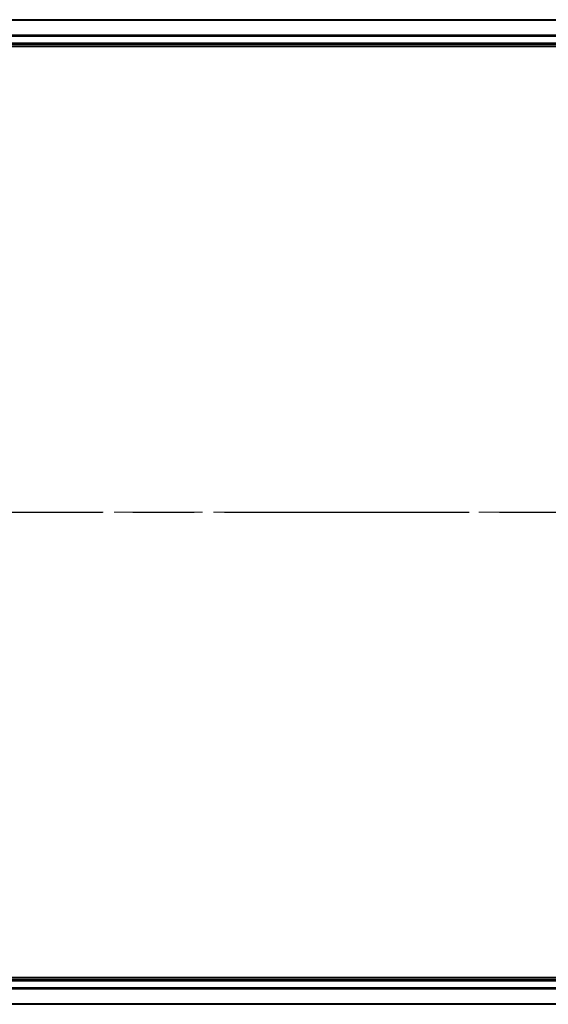
# Model space of a CAD drawing. Units: millimetres. Extents: x 36 to 7134, y 20 to 1144.
# Drawn here: x 1539 to 1624, y 818 to 976 of the extents above; entities that cross this region are included whole.
import ezdxf

# ---------------------------------------------------------------- set-up
doc = ezdxf.new("R2010")
doc.units = ezdxf.units.MM
doc.header["$LTSCALE"] = 2.5
doc.linetypes.add('CHAIN', pattern=[0.3543, 0.2362, -0.0295, 0.0591, -0.0295])
doc.layers.add('Centerline (ISO)', color=7, linetype='Continuous', lineweight=18, true_color=0x80ffff)
for name, color, linetype, lineweight in [('Section Line (ISO)', 7, 'CHAIN', 25), ('Visible (ISO)', 7, 'Continuous', 35), ('Visible Narrow (ISO)', 7, 'Continuous', 25)]:
    doc.layers.add(name, color=color, linetype=linetype, lineweight=lineweight)

# ---------------------------------------------------------------- blocks, each defined once
blk = doc.blocks.new('2dTransSection50')
at = {"layer": 'Section Line (ISO)', "linetype": 'CHAIN', "ltscale": 16.590815}
blk.add_line((122.121, 227.127), (208.293, 227.127), dxfattribs=at)

msp = doc.modelspace()

# ---------------------------------------------------------------- linework, layer by layer
at = {"layer": 'Centerline (ISO)', "linetype": 'CHAIN', "ltscale": 23.990969}
msp.add_line((1469.0879, 896.5097), (1786.9488, 896.5097), dxfattribs=at)
at = {"layer": 'Visible (ISO)'}
for p, q in [((1503.0184, 975.5097), (1753.0184, 975.5097)), ((1498.0184, 971.2097), (1758.0184, 971.2097)), ((1503.0184, 971.5097), (1753.0184, 971.5097)), ((1758.0184, 821.8097), (1498.0184, 821.8097)), ((1753.0184, 821.5097), (1503.0184, 821.5097)), ((1753.0184, 817.5097), (1503.0184, 817.5097))]:
    msp.add_line(p, q, dxfattribs=at)
at = {"layer": 'Visible Narrow (ISO)'}
for p, q in [((1503.0184, 975.4402), (1753.0184, 975.4402)), ((1503.0184, 973.0997), (1753.0184, 973.0997)), ((1503.0184, 972.8692), (1753.0184, 972.8692)), ((1503.0184, 971.8097), (1753.0184, 971.8097)), ((1753.0184, 821.2097), (1503.0184, 821.2097)), ((1753.0184, 820.1502), (1503.0184, 820.1502)), ((1753.0184, 819.9198), (1503.0184, 819.9198)), ((1753.0184, 817.5793), (1503.0184, 817.5793))]:
    msp.add_line(p, q, dxfattribs=at)

# ---------------------------------------------------------------- block references
at = {"layer": 'Section Line (ISO)', "xscale": 4, "yscale": 4, "zscale": 4}
msp.add_blockref('2dTransSection50', (965.75, -12), dxfattribs=at)

doc.saveas('drawing.dxf')
